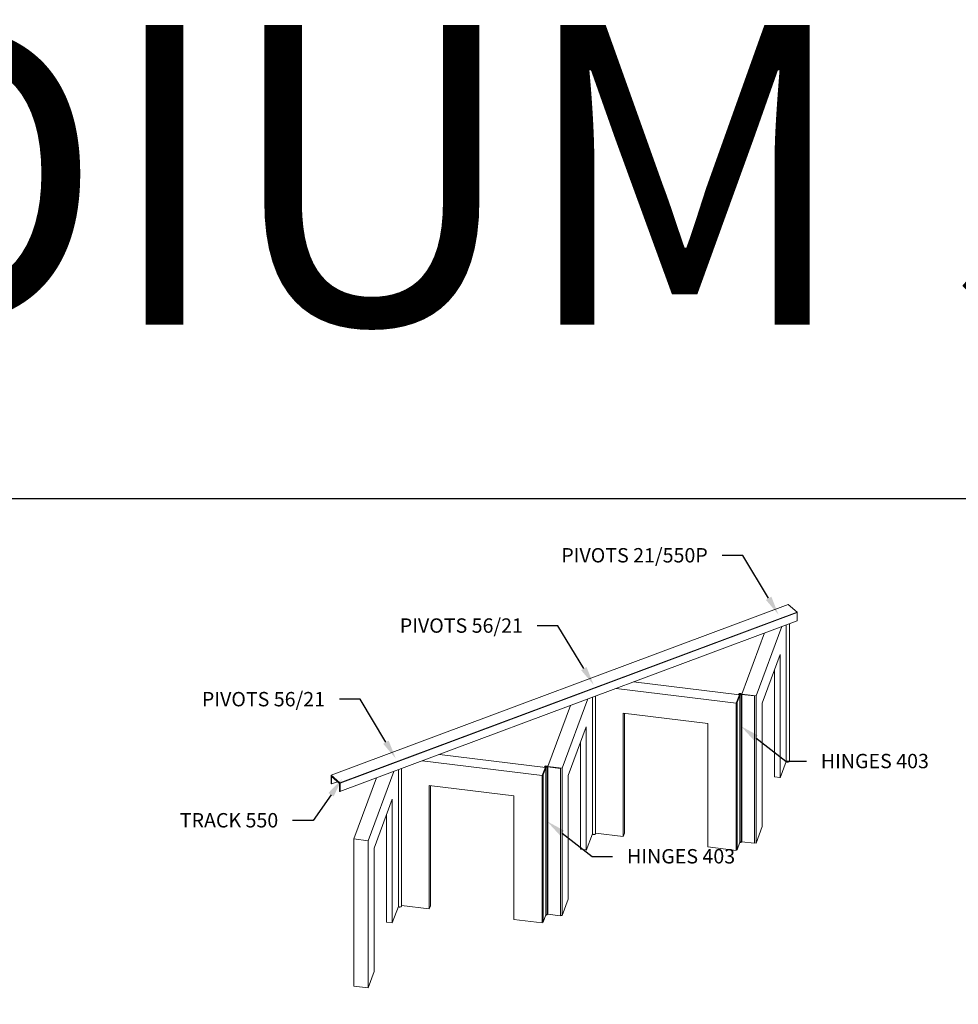
# Model space of a CAD drawing. Extents: x -10 to 198, y -3 to 158.
# Drawn here: x 86 to 98, y 31 to 43 of the extents above; entities that cross this region are included whole.
import ezdxf
from ezdxf import colors
from ezdxf.entities.mleader import LeaderData, LeaderLine
from ezdxf.math import Vec2, Vec3

# ---------------------------------------------------------------- set-up
doc = ezdxf.new("R2010")
doc.units = 0
doc.header["$LTSCALE"] = 0.25
doc.header["$MEASUREMENT"] = 0
doc.layers.add('Arcadia-Graphic', color=5, linetype='Continuous')
doc.layers.add('Arcadia-Text', color=3, linetype='Continuous')
doc.layers.add('Arcadia-Mview', color=6, linetype='Continuous', plot=False)
doc.styles.get("Standard").update_dxf_attribs({"font": 'ARIALN.TTF'})

# ---------------------------------------------------------------- blocks, each defined once
blk = doc.blocks.new('A$C4694613A')
at = {"layer": 'Arcadia-Graphic', "lineweight": 0, "extrusion": (2.77556e-16, 0.816497, 0.57735)}
for p, q in [((82.93, 51.78), (21.24, 28.74)), ((22.41, 27.69), (84.11, 50.73)), ((84.13, 50.68), (22.44, 27.64)), ((82.93, 51.78), (84.11, 50.73)), ((84.11, 50.73), (84.12, 50.72)), ((84.11, 50.73), (84.11, 50.73)), ((84.12, 50.72), (84.12, 50.71)), ((84.12, 50.71), (84.13, 50.7)), ((84.13, 50.69), (84.13, 50.7)), ((84.13, 50.68), (84.13, 50.69)), ((84.13, 50.68), (84.13, 49.59)), ((84.12, 49.57), (22.43, 26.53)), ((84.13, 49.58), (84.12, 49.57)), ((84.13, 49.58), (84.13, 49.59)), ((84.13, 49.58), (84.13, 49.58)), ((79.71, 47.93), (76.65, 39.68)), ((82.05, 48.8), (78.58, 39.44)), ((82.67, 49.03), (82.67, 30.58)), ((83.08, 49.18), (83.08, 30.61)), ((81.84, 45.03), (79.4, 38.45)), ((81.84, 28.36), (81.84, 45.03)), ((81.07, 42.95), (81.07, 28.49)), ((62.04, 41.32), (76.33, 39.56)), ((59.7, 40.45), (75.91, 38.45)), ((55.87, 39.02), (52.4, 29.66)), ((56.51, 20.79), (56.51, 39.26)), ((56.9, 39.4), (56.9, 20.83)), ((75.91, 38.45), (76.33, 39.56)), ((76.33, 39.56), (75.96, 38.56)), ((75.96, 18.68), (75.96, 38.56)), ((76.03, 38.55), (75.96, 38.56)), ((76.03, 38.55), (76.4, 39.55)), ((78.58, 39.44), (76.64, 39.68)), ((76.64, 39.63), (78.37, 39.42)), ((78.39, 39.47), (78.37, 39.42)), ((78.37, 39.42), (78.37, 19.54)), ((78.39, 19.58), (78.39, 39.47)), ((78.58, 39.44), (78.58, 19.56)), ((53.54, 38.15), (50.48, 29.9)), ((75.91, 38.45), (75.91, 18.56)), ((76.03, 18.67), (76.03, 38.55)), ((79.4, 21.78), (79.4, 38.45)), ((72.06, 35.71), (60.67, 37.12)), ((60.67, 20.45), (60.67, 37.12)), ((60.83, 20.89), (60.83, 37.1)), ((55.67, 35.25), (53.23, 28.67)), ((55.67, 35.25), (55.67, 18.58)), ((72.06, 35.71), (72.06, 19.04)), ((54.9, 18.72), (54.9, 33.17)), ((49.74, 28.67), (33.53, 30.67)), ((35.86, 31.54), (50.15, 29.78)), ((82.67, 30.58), (81.84, 28.36)), ((82.69, 30.58), (82.67, 30.58)), ((82.69, 30.57), (82.69, 30.58)), ((83.05, 30.55), (83.07, 30.58)), ((83.08, 30.61), (83.07, 30.58)), ((30.32, 29.47), (30.32, 11.02)), ((30.72, 11.05), (30.72, 29.62)), ((49.74, 28.67), (50.15, 29.79)), ((49.86, 28.77), (50.23, 29.77)), ((50.46, 29.9), (52.4, 29.66)), ((52.19, 29.64), (50.46, 29.86)), ((52.21, 29.69), (52.19, 29.64)), ((52.19, 29.64), (52.19, 9.76)), ((52.21, 29.69), (52.21, 9.8)), ((52.4, 9.78), (52.4, 29.66)), ((82.71, 30.54), (82.69, 30.57)), ((82.71, 30.54), (82.75, 30.52)), ((82.75, 30.52), (82.79, 30.5)), ((82.79, 30.5), (82.84, 30.49)), ((82.84, 30.49), (82.89, 30.49)), ((82.94, 30.5), (82.89, 30.49)), ((82.99, 30.51), (82.94, 30.5)), ((82.99, 30.51), (83.02, 30.53)), ((83.02, 30.53), (83.05, 30.55)), ((21.24, 28.74), (21.24, 27.58)), ((22.41, 27.69), (21.24, 28.74)), ((21.28, 27.54), (21.28, 28.57)), ((22.35, 27.62), (21.28, 28.57)), ((24.3, 20.12), (27.36, 28.37)), ((29.7, 29.24), (26.22, 19.88)), ((49.74, 8.78), (49.74, 28.67)), ((49.86, 28.77), (49.78, 28.78)), ((49.78, 8.9), (49.78, 28.78)), ((49.86, 28.77), (49.86, 8.89)), ((53.23, 12), (53.23, 28.67)), ((81.86, 28.4), (81.07, 28.49)), ((21.28, 27.54), (21.24, 27.58)), ((22.09, 27.84), (21.28, 27.54)), ((22.35, 26.59), (22.35, 27.62)), ((22.42, 27.68), (22.41, 27.69)), ((22.42, 27.68), (22.42, 27.67)), ((22.43, 27.66), (22.42, 27.67)), ((22.43, 27.66), (22.43, 27.65)), ((22.43, 27.65), (22.43, 27.64)), ((22.43, 27.64), (22.44, 27.64)), ((22.44, 27.64), (22.44, 26.54)), ((45.89, 25.93), (34.49, 27.34)), ((34.49, 10.67), (34.49, 27.34)), ((34.66, 27.32), (34.66, 11.11)), ((22.41, 26.53), (22.35, 26.59)), ((22.42, 26.53), (22.41, 26.53)), ((22.42, 26.52), (22.43, 26.53)), ((22.42, 26.52), (22.42, 26.53)), ((22.43, 26.53), (22.44, 26.54)), ((22.43, 26.53), (22.43, 26.53)), ((22.43, 26.53), (22.43, 26.53)), ((29.49, 25.47), (27.05, 18.89)), ((29.49, 8.8), (29.49, 25.47)), ((45.89, 25.93), (45.89, 9.26)), ((28.72, 8.9), (28.72, 23.39)), ((79.4, 21.78), (78.58, 19.56)), ((24.3, 0.24), (24.3, 20.12)), ((24.3, 20.12), (26.22, 19.88)), ((56.49, 20.8), (55.67, 18.58)), ((56.51, 20.8), (56.49, 20.8)), ((56.51, 20.8), (56.51, 20.79)), ((56.54, 20.76), (56.51, 20.79)), ((56.57, 20.74), (56.54, 20.76)), ((56.61, 20.72), (56.57, 20.74)), ((56.61, 20.72), (56.66, 20.71)), ((56.66, 20.71), (56.71, 20.71)), ((56.71, 20.71), (56.76, 20.72)), ((56.76, 20.72), (56.81, 20.73)), ((56.81, 20.73), (56.85, 20.75)), ((56.85, 20.75), (56.88, 20.77)), ((56.88, 20.77), (56.89, 20.8)), ((56.89, 20.8), (56.9, 20.83)), ((60.67, 20.45), (56.9, 20.92)), ((60.83, 20.89), (60.67, 20.45)), ((26.22, 19.88), (26.22, 0)), ((27.05, 2.22), (27.05, 18.89)), ((55.68, 18.63), (54.9, 18.72)), ((75.91, 18.56), (72.06, 19.04)), ((75.96, 18.68), (75.91, 18.56)), ((76.03, 18.67), (75.96, 18.68)), ((76.4, 19.67), (76.03, 18.67)), ((76.64, 19.75), (78.37, 19.54)), ((78.37, 19.54), (78.39, 19.58)), ((78.58, 19.56), (78.39, 19.58)), ((53.23, 12), (52.4, 9.78)), ((30.32, 11.02), (29.49, 8.8)), ((30.33, 11.02), (30.32, 11.02)), ((30.33, 11.02), (30.34, 11.01)), ((30.36, 10.98), (30.34, 11.01)), ((30.39, 10.96), (30.36, 10.98)), ((30.43, 10.94), (30.39, 10.96)), ((30.48, 10.93), (30.43, 10.94)), ((30.53, 10.93), (30.48, 10.93)), ((30.53, 10.93), (30.59, 10.94)), ((30.59, 10.94), (30.63, 10.95)), ((30.63, 10.95), (30.67, 10.97)), ((30.67, 10.97), (30.7, 10.99)), ((30.72, 11.02), (30.7, 10.99)), ((30.72, 11.14), (34.49, 10.67)), ((30.72, 11.02), (30.72, 11.05)), ((34.66, 11.11), (34.49, 10.67)), ((49.86, 8.89), (50.23, 9.89)), ((50.46, 9.97), (52.19, 9.76)), ((52.21, 9.8), (52.19, 9.76)), ((52.21, 9.8), (52.4, 9.78)), ((28.72, 8.9), (29.49, 8.8)), ((45.89, 9.26), (49.74, 8.78)), ((49.78, 8.9), (49.74, 8.78)), ((49.78, 8.9), (49.86, 8.89)), ((27.05, 2.22), (26.22, 0)), ((26.22, 0), (24.3, 0.24))]:
    blk.add_line(p, q, dxfattribs=at)
at = {"layer": 'Arcadia-Graphic'}
for p, q in [((76.25, 39.65), (76.25, 39.57)), ((76.4, 39.55), (76.4, 19.67)), ((76.64, 39.66), (76.64, 19.78)), ((50.07, 29.87), (50.07, 29.79)), ((50.23, 29.77), (50.23, 9.89)), ((50.46, 29.88), (50.46, 10))]:
    blk.add_line(p, q, dxfattribs=at)
for centre in [(76.44, 39.66), (50.27, 29.88)]:
    blk.add_ellipse(centre, major_axis=(-0.197, -0.006), ratio=0.574128, dxfattribs=at)
for centre in [(76.44, 19.78), (50.27, 10)]:
    blk.add_ellipse(centre, major_axis=(-0.197, -0.006), ratio=0.574128, start_param=1.342445, end_param=3.141593, dxfattribs=at)

msp = doc.modelspace()

# ---------------------------------------------------------------- linework, layer by layer
at = {"layer": 'Arcadia-Mview', "lineweight": -3}
msp.add_lwpolyline([(108, 37.31833), (76, 37.31833), (76, 0), (108, 0)], close=True, dxfattribs=at)

# ---------------------------------------------------------------- block references
at = {"layer": 'Arcadia-Graphic', "xscale": 0.09270043119870766, "yscale": 0.09270043119870766, "zscale": 0.09270043119870766}
msp.add_blockref('A$C4694613A', (88.40651, 31.19631), dxfattribs=at)

# ---------------------------------------------------------------- texts
at = {"layer": 'DEFPOINTS', "lineweight": -3}
msp.add_text('MEDIUM STILE', height=3.75, dxfattribs=at).set_placement((76.85116, 39.49833))

# ---------------------------------------------------------------- leaders
at = {"layer": 'Arcadia-Text', "lineweight": -3}
ml = msp.add_multileader_mtext('Standard', dxfattribs=at)
ml.set_content('PIVOTS 21/550P', color=256)
ml.set_leader_properties()
ml.build(insert=Vec2(0, 0))
ml.multileader.update_dxf_attribs({"dogleg_length": 0.36, "arrow_head_size": 0.24})
ctx = ml.context
ctx.base_point, ctx.char_height, ctx.arrow_head_size, ctx.landing_gap_size, ctx.plane_origin = Vec3(93.34999, 36.61012), 0.18, 0.24, 0.18, Vec3(99.58501, 41.85609)
ctx.text_align_type = 2
notes = []
notes.append((ctx, [(1, (1, 1, 0), (95.5247, 36.61012), (-1, 0), 0.2577, [(0, [(95.97294, 35.86747)], 0, [])])]))
ctx.mtext.insert, ctx.mtext.alignment, ctx.mtext.flow_direction = Vec3(95.087, 36.70165), 3, 5
ml = msp.add_multileader_mtext('Standard', dxfattribs=at)
ml.set_content('PIVOTS 56/21', color=256)
ml.set_leader_properties()
ml.build(insert=Vec2(0, 0))
ml.multileader.update_dxf_attribs({"dogleg_length": 0.36, "arrow_head_size": 0.24})
ctx = ml.context
ctx.base_point, ctx.char_height, ctx.arrow_head_size, ctx.landing_gap_size, ctx.plane_origin = Vec3(91.31908, 35.73046), 0.18, 0.24, 0.18, Vec3(97.27281, 40.97643)
ctx.text_align_type = 2
notes.append((ctx, [(1, (1, 1, 0), (93.2125, 35.73046), (-1, 0), 0.2577, [(0, [(93.66073, 34.98781)], 0, [])])]))
ctx.mtext.insert, ctx.mtext.alignment, ctx.mtext.flow_direction = Vec3(92.7748, 35.82199), 3, 5
ml = msp.add_multileader_mtext('Standard', dxfattribs=at)
ml.set_content('PIVOTS 56/21', color=256)
ml.set_leader_properties()
ml.build(insert=Vec2(0, 0))
ml.multileader.update_dxf_attribs({"dogleg_length": 0.36, "arrow_head_size": 0.24})
ctx = ml.context
ctx.base_point, ctx.char_height, ctx.arrow_head_size, ctx.landing_gap_size, ctx.plane_origin = Vec3(88.84325, 34.80921), 0.18, 0.24, 0.18, Vec3(94.79697, 40.05518)
ctx.text_align_type = 2
notes.append((ctx, [(1, (1, 1, 0), (90.73666, 34.80921), (-1, 0), 0.2577, [(0, [(91.1849, 34.06656)], 0, [])])]))
ctx.mtext.insert, ctx.mtext.alignment, ctx.mtext.flow_direction = Vec3(90.29897, 34.90074), 3, 5
ml = msp.add_multileader_mtext('Standard', dxfattribs=at)
ml.set_content('HINGES 403', color=256)
ml.set_leader_properties()
ml.build(insert=Vec2(0, 0))
ml.multileader.update_dxf_attribs({"dogleg_length": 0.36, "arrow_head_size": 0.24})
ctx = ml.context
ctx.base_point, ctx.char_height, ctx.arrow_head_size, ctx.landing_gap_size, ctx.plane_origin = Vec3(96.32129, 34.03467), 0.18, 0.24, 0.18, Vec3(99.11135, 40.46314)
notes.append((ctx, [(0, (1, 1, 0), (96.0636, 34.03467), (1, 0), 0.2577, [(0, [(95.49928, 34.47452)], 0, [])])]))
ctx.mtext.insert, ctx.mtext.flow_direction = Vec3(96.50129, 34.12621), 5
ml = msp.add_multileader_mtext('Standard', dxfattribs=at)
ml.set_content('TRACK 550', color=256)
ml.set_leader_properties()
ml.build(insert=Vec2(0, 0))
ml.multileader.update_dxf_attribs({"dogleg_length": 0.36, "arrow_head_size": 0.24})
ctx = ml.context
ctx.base_point, ctx.char_height, ctx.arrow_head_size, ctx.landing_gap_size, ctx.plane_origin = Vec3(88.44874, 33.29367), 0.18, 0.24, 0.18, Vec3(94.12269, 39.80002)
ctx.text_align_type = 2
notes.append((ctx, [(1, (1, 1, 0), (90.1511, 33.29367), (-1, 0), 0.2577, [(0, [(90.51062, 33.8114)], 0, [])])]))
ctx.mtext.insert, ctx.mtext.alignment, ctx.mtext.flow_direction = Vec3(89.71341, 33.38521), 3, 5
ml = msp.add_multileader_mtext('Standard', dxfattribs=at)
ml.set_content('HINGES 403', color=256)
ml.set_leader_properties()
ml.build(insert=Vec2(0, 0))
ml.multileader.update_dxf_attribs({"dogleg_length": 0.36, "arrow_head_size": 0.24})
ctx = ml.context
ctx.base_point, ctx.char_height, ctx.arrow_head_size, ctx.landing_gap_size, ctx.plane_origin = Vec3(93.89726, 32.84286), 0.18, 0.24, 0.18, Vec3(96.68732, 39.27134)
notes.append((ctx, [(0, (1, 1, 0), (93.63956, 32.84286), (1, 0), 0.2577, [(0, [(93.07524, 33.28271)], 0, [])])]))
ctx.mtext.insert, ctx.mtext.flow_direction = Vec3(94.07726, 32.9344), 5
for ctx, leaders in notes:
    for number, flags, end, landing, length, lines in leaders:
        leader = LeaderData()
        leader.index, (leader.has_last_leader_line, leader.has_dogleg_vector, leader.attachment_direction) = number, flags
        leader.last_leader_point, leader.dogleg_vector, leader.dogleg_length = Vec3(end), Vec3(landing), length
        for number, points, colour, breaks in lines:
            line = LeaderLine()
            line.index, line.vertices, line.color, line.breaks = number, Vec3.list(points), colors.encode_raw_color(colour), breaks
            leader.lines.append(line)
        ctx.leaders.append(leader)

doc.saveas('drawing.dxf')
